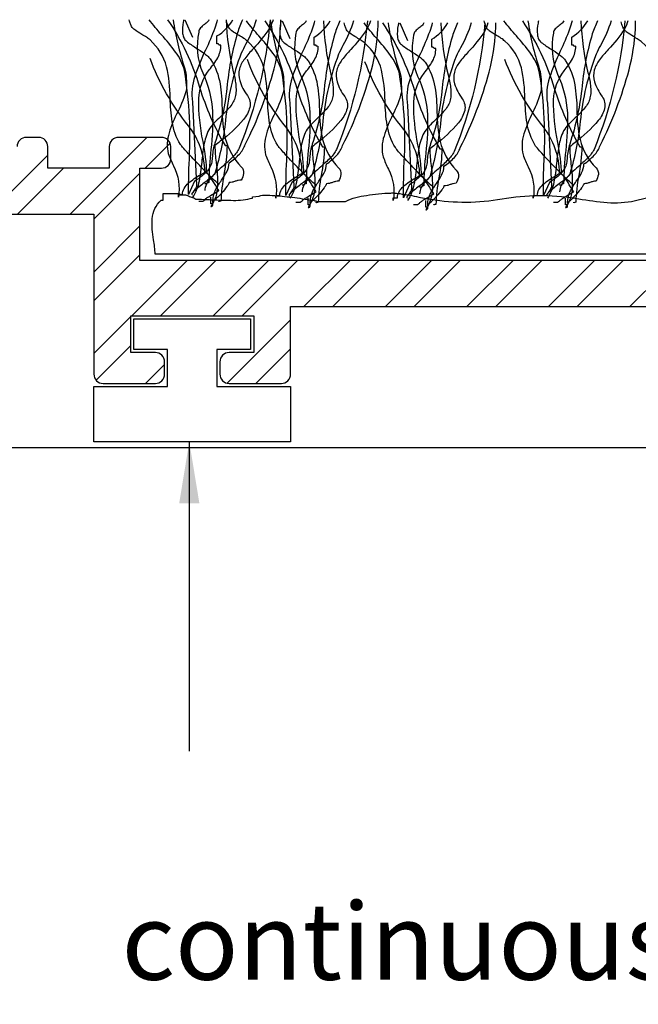
# Model space of a CAD drawing. Units: millimetres. Extents: x -113 to 129, y -47 to 111.
# Drawn here: x -12 to 8, y 49 to 81 of the extents above; entities that cross this region are included whole.
import ezdxf

# ---------------------------------------------------------------- set-up
doc = ezdxf.new("R2010")
doc.units = ezdxf.units.MM
doc.styles.add('arial', font='arial.ttf')
doc.styles.add('GENERATED_STYLE_3', font='arial.ttf')
doc.dimstyles.new('1 to 2_leader', dxfattribs={"dimscale": 2, "dimtxt": 2.5, "dimasz": 1.8, "dimexe": 1.8, "dimexo": 1.8, "dimgap": 1, "dimtad": 0, "dimdec": 0, "dimzin": 0, "dimdsep": 46, "dimtxsty": 'arial', "dimblk": 'ARCHTICK', "dimcen": 1.8, "dimdle": 1.8, "dimaunit": 1, "dimadec": 0, "dimazin": 0, "dimtfac": 1, "dimtdec": 4, "dimtix": 1, "dimtmove": 2, "dimatfit": 3, "dimfxl": 0, "dimtolj": 1, "dimtzin": 0, "dimarcsym": 0})

# ---------------------------------------------------------------- blocks, each defined once
blk = doc.blocks.new('_ArchTick')
at = {"color": 0, "linetype": 'ByBlock', "lineweight": 18, "const_width": 0.15}
blk.add_lwpolyline([(-0.5, -0.5), (0.5, 0.5)], dxfattribs=at)

msp = doc.modelspace()

# ---------------------------------------------------------------- hatches: boundary and pattern name
h = msp.add_hatch()
h.set_pattern_fill('STEEL', color=256, scale=15, style=0)
h.set_pattern_definition([(45, (-245.5304, -1245.7953), (-1.3258252, 1.3258252), []), (45, (-245.5304, -1244.8578), (-1.3258252, 1.3258252), [])])
h.paths.add_polyline_path([(52.375, 75.6, 0.414214), (51.975, 76), (51.775, 76, -0.414214), (51.375, 76.4), (51.375, 76.6, -0.414214), (51.775, 77), (52.975, 77, -0.414214), (53.375, 76.6), (53.375, 76.4, 0.414214), (53.775, 76), (54.975, 76, 0.414214), (55.375, 76.4), (55.375, 76.6, -0.414214), (55.775, 77), (55.975, 77, -0.414214), (56.375, 76.6), (56.375, 76.4, 0.414214), (56.775, 76), (57.975, 76, 0.414214), (58.375, 76.4), (58.375, 76.6, -0.414214), (58.775, 77), (58.975, 77, -0.414214), (59.375, 76.6), (59.375, 76.4, 0.414214), (59.775, 76), (60.975, 76, 0.414214), (61.375, 76.4), (61.375, 76.6, -0.414214), (61.775, 77), (62.975, 77, -0.414214), (63.375, 76.6), (63.375, 76.4, -0.414214), (62.975, 76), (62.775, 76, 0.414214), (62.375, 75.6), (62.375, 69.4, -0.244409), (62.205, 69.073), (57.684, 69.038, 0.116712), (57.504, 69), (56.175, 69, -0.414214), (55.775, 69.4), (55.775, 69.8, -0.414214), (56.175, 70.2), (60.775, 70.2, 0.414214), (61.175, 70.6), (61.175, 74.4, 0.414214), (60.775, 74.8), (53.975, 74.8, 0.414214), (53.575, 74.4), (53.575, 73.7, -0.414214), (53.175, 73.3), (52.775, 73.3, -0.414214), (52.375, 73.7)])
h.paths.add_polyline_path([(-18.325, 76.1), (-19.025, 76.1, -0.414214), (-19.325, 76.4), (-19.325, 76.8, -0.414214), (-19.025, 77.1), (-17.625, 77.1, -0.414214), (-17.325, 76.8), (-17.325, 76.1), (-15.325, 76.1), (-15.325, 76.8, -0.414214), (-15.025, 77.1), (-14.625, 77.1, -0.414214), (-14.325, 76.8), (-14.325, 76.1), (-12.325, 76.1), (-12.325, 76.8, -0.414214), (-12.025, 77.1), (-11.625, 77.1, -0.414214), (-11.325, 76.8), (-11.325, 76.1), (-9.325, 76.1), (-9.325, 76.8, -0.414214), (-9.025, 77.1), (-7.625, 77.1, -0.414214), (-7.325, 76.8), (-7.325, 76.4, -0.414214), (-7.625, 76.1), (-8.325, 76.1), (-8.325, 73.1), (16.975, 73.1), (16.975, 76.1), (16.275, 76.1, -0.414214), (15.975, 76.4), (15.975, 76.8, -0.414214), (16.275, 77.1), (17.675, 77.1, -0.414214), (17.975, 76.8), (17.975, 76.1), (19.975, 76.1), (19.975, 76.8, -0.414214), (20.275, 77.1), (20.675, 77.1, -0.414214), (20.975, 76.8), (20.975, 76.1), (22.975, 76.1), (22.975, 76.8, -0.414214), (23.275, 77.1), (23.675, 77.1, -0.414214), (23.975, 76.8), (23.975, 76.1), (25.975, 76.1), (25.975, 76.8, -0.414214), (26.275, 77.1), (27.675, 77.1, -0.414214), (27.975, 76.8), (27.975, 76.4, -0.414214), (27.675, 76.1), (26.975, 76.1), (26.975, 73.1), (53.775, 73.1), (53.775, 74.3, -0.414214), (54.075, 74.6), (54.675, 74.6, -0.414214), (54.975, 74.3), (54.975, 73.1), (59.775, 73.1), (59.775, 74.3, -0.414214), (60.075, 74.6), (60.675, 74.6, -0.414214), (60.975, 74.3), (60.975, 70.9, -0.414214), (60.675, 70.6), (55.375, 70.6), (55.375, 69.4, -0.414214), (55.075, 69.1), (53.375, 69.1, -0.414214), (53.075, 69.4), (53.075, 69.8, -0.414214), (53.375, 70.1), (54.175, 70.1), (54.175, 71.3), (50.175, 71.3), (50.175, 70.1), (50.975, 70.1, -0.414214), (51.275, 69.8), (51.275, 69.4, -0.414214), (50.975, 69.1), (49.275, 69.1, -0.414214), (48.975, 69.4), (48.975, 71.6), (31.875, 71.6), (31.875, 69.4, -0.414214), (31.575, 69.1), (29.875, 69.1, -0.414214), (29.575, 69.4), (29.575, 69.8, -0.414214), (29.875, 70.1), (30.675, 70.1), (30.675, 71.3), (26.675, 71.3), (26.675, 70.1), (27.475, 70.1, -0.414214), (27.775, 69.8), (27.775, 69.4, -0.414214), (27.475, 69.1), (25.775, 69.1, -0.414214), (25.475, 69.4), (25.475, 74.6), (18.475, 74.6), (18.475, 69.4, -0.414214), (18.175, 69.1), (16.475, 69.1, -0.414214), (16.175, 69.4), (16.175, 69.8, -0.414214), (16.475, 70.1), (17.275, 70.1), (17.275, 71.3), (13.275, 71.3), (13.275, 70.1), (14.075, 70.1, -0.414214), (14.375, 69.8), (14.375, 69.4, -0.414214), (14.075, 69.1), (12.375, 69.1, -0.414214), (12.075, 69.4), (12.075, 71.6), (-3.425, 71.6), (-3.425, 69.4, -0.414214), (-3.725, 69.1), (-5.425, 69.1, -0.414214), (-5.725, 69.4), (-5.725, 69.8, -0.414214), (-5.425, 70.1), (-4.625, 70.1), (-4.625, 71.3), (-8.625, 71.3), (-8.625, 70.1), (-7.825, 70.1, -0.414214), (-7.525, 69.8), (-7.525, 69.4, -0.414214), (-7.825, 69.1), (-9.525, 69.1, -0.414214), (-9.825, 69.4), (-9.825, 74.6), (-16.825, 74.6), (-16.825, 69.4, -0.414214), (-17.125, 69.1), (-18.825, 69.1, -0.414214), (-19.125, 69.4), (-19.125, 69.8, -0.414214), (-18.825, 70.1), (-18.025, 70.1), (-18.025, 71.3), (-22.025, 71.3), (-22.025, 70.1), (-21.225, 70.1, -0.414214), (-20.925, 69.8), (-20.925, 69.4, -0.414214), (-21.225, 69.1), (-22.925, 69.1, -0.414214), (-23.225, 69.4), (-23.225, 71.6), (-38.425, 71.6), (-38.425, 69.4, -0.414214), (-38.725, 69.1), (-40.425, 69.1, -0.414214), (-40.725, 69.4), (-40.725, 69.8, -0.414214), (-40.425, 70.1), (-39.625, 70.1), (-39.625, 71.3), (-43.625, 71.3), (-43.625, 70.1), (-42.825, 70.1, -0.414214), (-42.525, 69.8), (-42.525, 69.4, -0.414214), (-42.825, 69.1), (-49.925, 69.1, -0.414214), (-50.225, 69.4), (-50.225, 70, -0.414214), (-49.925, 70.3), (-44.825, 70.3), (-44.825, 74.9), (-52.425, 74.9), (-52.425, 73.7, -0.414214), (-52.725, 73.4), (-53.325, 73.4, -0.414214), (-53.625, 73.7), (-53.625, 76.1), (-54.325, 76.1, -0.414214), (-54.625, 76.4), (-54.625, 76.8, -0.414214), (-54.325, 77.1), (-52.925, 77.1, -0.414214), (-52.625, 76.8), (-52.625, 76.1), (-50.625, 76.1), (-50.625, 76.8, -0.414214), (-50.325, 77.1), (-49.925, 77.1, -0.414214), (-49.625, 76.8), (-49.625, 76.1), (-47.625, 76.1), (-47.625, 76.8, -0.414214), (-47.325, 77.1), (-46.925, 77.1, -0.414214), (-46.625, 76.8), (-46.625, 76.1), (-44.625, 76.1), (-44.625, 76.8, -0.414214), (-44.325, 77.1), (-42.925, 77.1, -0.414214), (-42.625, 76.8), (-42.625, 76.4, -0.414214), (-42.925, 76.1), (-43.625, 76.1), (-43.625, 73.1), (-18.325, 73.1)])

# ---------------------------------------------------------------- linework, layer by layer
at = {"linetype": 'Continuous'}
msp.add_line((117.668, 67), (-100.369, 67), dxfattribs=at)
at = {"linetype": 'Continuous', "flags": 128}
for points in [[(-5.756, 75.584, -0.03066), (-5.78, 75.597, -0.021478), (-5.826, 75.634, -0.013255), (-5.97, 75.767, -0.008965), (-6.382, 76.18, -0.007912), (-6.795, 76.617, -0.009476), (-6.939, 76.78, -0.012161), (-6.985, 76.837, -0.043443), (-7.009, 76.873, -0.098835), (-7.276, 77.601, -0.032191), (-7.345, 78.39, 0.054107), (-7.46, 79.395, 0.151269), (-7.999, 80.267, 0.047594), (-8.113, 80.355, 0.010124), (-8.266, 80.449, -0.029593), (-8.503, 80.603, -0.066106), (-8.579, 80.675, -0.05359), (-8.61, 80.734, -0.026748), (-8.652, 80.841, -0.012457), (-8.676, 80.926)], [(-4.985, 80.926, 0.027146), (-5.153, 80.498, 0.046958), (-5.484, 78.818, -0.056784), (-5.888, 76.916, 0.066332), (-5.969, 76.483, -0.032245), (-5.991, 76.293, -0.081836), (-6.062, 76.109, -0.073097), (-6.23, 75.909, -0.041527), (-6.547, 75.67), (-6.745, 75.24, -0.006067), (-6.729, 76.217, 0.056548), (-6.877, 79.279, 0.093038), (-7.167, 79.874, 0.026426), (-7.621, 80.433, -0.023397), (-8.026, 80.926)], [(-7.245, 80.926, 0.044179), (-6.877, 79.365, -0.075608), (-6.819, 79.021, -0.015938), (-6.811, 78.677, -0.058915), (-7.098, 77.933, 0.039316), (-7.378, 77.247, 0.140703), (-7.405, 76.572, 0.023739), (-7.236, 76.173, -0.160634), (-7.075, 75.154), (-7.075, 75.24), (-6.943, 75.24, -0.128333), (-6.888, 75.441, -0.078166), (-6.747, 75.612, -0.049969), (-6.355, 75.885, 0.008182), (-6.217, 75.971, 0.164838), (-6.745, 77.474, -0.079135), (-7.999, 79.666)], [(-7.427, 80.926, -0.077628), (-6.388, 78.731, 0.055539), (-5.558, 76.83), (-5.492, 76.83, -0.040023), (-5.593, 75.894, 0.040017), (-5.69, 75.025, 0.145092), (-5.747, 75.009, -0.407317), (-5.756, 75.025)], [(-6.902, 80.926, 0.00358), (-6.919, 80.85, 0.078377), (-6.939, 80.477, 0.079998), (-6.898, 80.331, 0.115238), (-6.811, 80.224, 0.037365), (-6.511, 80.016, -0.0197), (-6.223, 79.823, -0.031092), (-6.104, 79.724, -0.062367), (-6.019, 79.623, -0.099202), (-5.721, 78.845, -0.035915), (-5.655, 78.042, 0.053272), (-5.551, 77.068, 0.132401), (-5.03, 76.142, -0.230199), (-4.956, 75.928, -0.091144), (-5.03, 75.713, 0.059747), (-5.129, 75.699, 0.018751), (-5.228, 75.67, -0.018751), (-5.327, 75.64, -0.059747), (-5.426, 75.627), (-5.431, 75.606, -0.034092), (-5.446, 75.576, -0.028195), (-5.499, 75.497, -0.022904), (-5.665, 75.294, -0.022085), (-5.843, 75.107, -0.027645), (-5.912, 75.048, -0.036574), (-5.937, 75.031), (-5.946, 75.027), (-5.954, 74.982), (-5.954, 75.025, -0.111426), (-5.864, 75.392, -0.038495), (-5.672, 75.707, 0.035026), (-5.502, 75.981, 0.114871), (-5.426, 76.271, 0.066608), (-5.088, 76.556, 0.107363), (-4.898, 76.873, 0.052271), (-3.958, 79.333, 0.052867), (-3.748, 80.667, 0.021075), (-3.742, 80.926)], [(-6.902, 80.926, 0.00358), (-6.919, 80.85, 0.078377), (-6.939, 80.477, 0.079998), (-6.898, 80.331, 0.115238), (-6.811, 80.224, 0.037365), (-6.511, 80.016, -0.0197), (-6.223, 79.823, -0.031092), (-6.104, 79.724, -0.062367), (-6.019, 79.623, -0.099202), (-5.721, 78.845, -0.035915), (-5.655, 78.042, 0.053272), (-5.551, 77.068, 0.132401), (-5.03, 76.142, -0.230199), (-4.956, 75.928, -0.091144), (-5.03, 75.713, 0.059747), (-5.129, 75.699, 0.018751), (-5.228, 75.67, -0.018751), (-5.327, 75.64, -0.059747), (-5.426, 75.627), (-5.431, 75.606, -0.034092), (-5.446, 75.576, -0.028195), (-5.499, 75.497, -0.022904), (-5.665, 75.294, -0.022085), (-5.843, 75.107, -0.027645), (-5.912, 75.048, -0.036574), (-5.937, 75.031), (-5.946, 75.027), (-5.954, 74.982), (-5.954, 75.025, -0.111426), (-5.864, 75.392, -0.038495), (-5.672, 75.707, 0.035026), (-5.502, 75.981, 0.114871), (-5.426, 76.271, 0.066608), (-5.088, 76.556, 0.107363), (-4.898, 76.873, 0.052271), (-3.958, 79.333, 0.052867), (-3.748, 80.667, 0.021075), (-3.742, 80.926)], [(-4.543, 80.926, -0.055839), (-4.888, 80.124, 0.003844), (-5.03, 79.838, 0.067701), (-5.542, 77.648, -0.043782), (-5.888, 75.928), (-5.895, 75.91, -0.040756), (-5.917, 75.884, -0.026855), (-5.994, 75.812, -0.010678), (-6.235, 75.621, 0.020168), (-6.556, 75.362, 0.021889), (-6.606, 75.312, 0.059981), (-6.635, 75.274, 0.566654), (-6.613, 75.24)], [(-5.809, 80.926, -0.034101), (-5.892, 80.65, -0.02345), (-6.193, 79.937, 0.034054), (-6.542, 79.079, 0.12289), (-6.613, 78.248), (-6.481, 75.541, -0.082542), (-6.489, 75.501, -0.041771), (-6.509, 75.458, -0.026847), (-6.564, 75.372, 0.017983), (-6.599, 75.32, 0.035713), (-6.609, 75.299), (-6.613, 75.283)], [(-5.524, 80.926, 0.047157), (-5.294, 79.236, -0.047086), (-5.211, 78.828, -0.034551), (-5.201, 78.608, -0.0669), (-5.228, 78.42, -0.080836), (-5.289, 78.251, -0.047125), (-5.401, 78.087, -0.031036), (-5.707, 77.77, 0.014744), (-5.922, 77.557, 0.056372), (-6.085, 77.345, 0.071452), (-6.245, 76.845, 0.02107), (-6.317, 76.292, -0.028057), (-6.402, 75.676, -0.100443), (-6.613, 75.154)], [(-6.08, 80.926, -0.067658), (-6.123, 80.86, -0.0411), (-6.231, 80.768, 0.048614), (-6.357, 80.659, 0.182022), (-6.415, 80.525, 0.151586), (-6.283, 79.193, -0.096542), (-5.964, 77.933, -0.038473), (-6.018, 76.709, 0.023824), (-6.085, 75.627, 0.031212), (-6.124, 75.625, 0.081526), (-6.143, 75.62), (-6.151, 75.605, -0.286079), (-6.16, 75.591, -0.081526), (-6.179, 75.586, -0.031212), (-6.217, 75.584)], [(-6.415, 75.025), (-6.283, 75.025), (-6.217, 75.068), (-6.208, 75.085, -0.038672), (-6.18, 75.108, -0.023466), (-6.089, 75.171, -0.010036), (-5.855, 75.31, 0.012936), (-5.756, 75.369, -0.024793), (-5.86, 75.531, 0.01278), (-6.028, 75.792, 0.029828), (-6.101, 75.889, 0.045513), (-6.13, 75.917), (-6.142, 75.925), (-6.151, 75.928, 0.041026), (-6.274, 76.968, -0.053589), (-6.412, 78.36, -0.153803), (-6.072, 79.295, 0.041592), (-5.797, 79.687, 0.124013), (-5.69, 80.095, -0.031212), (-5.728, 80.097, -0.081526), (-5.747, 80.102, -0.286079), (-5.756, 80.117), (-5.764, 80.132, 0.081526), (-5.783, 80.136, 0.031212), (-5.822, 80.138), (-5.822, 80.396, 0.125521), (-5.3, 80.926)], [(-4.092, 80.926, -0.075303), (-5.096, 76.744, -0.083976), (-5.303, 76.466, -0.019077), (-5.612, 76.179, 0.036014), (-6.026, 75.777, 0.060485), (-6.165, 75.573, 0.114019), (-6.217, 75.369)], [(-4.092, 80.926, -0.075303), (-5.096, 76.744, -0.083976), (-5.303, 76.466, -0.019077), (-5.612, 76.179, 0.036014), (-6.026, 75.777, 0.060485), (-6.165, 75.573, 0.114019), (-6.217, 75.369)], [(-3.994, 80.926, -0.054025), (-4.106, 80.654, -0.043935), (-4.636, 79.988, 0.025695), (-4.918, 79.656, 0.093676), (-5.088, 79.326, 0.132183), (-5.08, 78.946, 0.0854), (-4.832, 78.463, -0.207959), (-4.752, 78.076, -0.113309), (-4.957, 77.68, -0.057738), (-5.715, 76.971, 0.004485), (-5.888, 76.83, 0.026761), (-5.847, 76.288, -0.040921), (-5.805, 75.521, -0.150225), (-6.019, 74.853, 0.117221), (-5.981, 74.861, 0.157933), (-5.962, 74.88, 0.092693), (-5.955, 74.908, 0.025414), (-5.954, 74.939), (-6.019, 74.939), (-6.019, 75.154)], [(-2.589, 75.548, -0.03066), (-2.613, 75.561, -0.021478), (-2.659, 75.598, -0.013255), (-2.803, 75.731, -0.008965), (-3.216, 76.144, -0.007912), (-3.628, 76.581, -0.009476), (-3.772, 76.745, -0.012161), (-3.818, 76.801, -0.043443), (-3.843, 76.837, -0.098835), (-4.11, 77.565, -0.032191), (-4.178, 78.354, 0.054107), (-4.294, 79.359, 0.151269), (-4.832, 80.231, 0.047594), (-4.947, 80.319, 0.010124), (-5.099, 80.413, -0.029593), (-5.337, 80.567, -0.066106), (-5.412, 80.64, -0.05359), (-5.444, 80.699, -0.026748), (-5.485, 80.805, -0.012457), (-5.509, 80.89)], [(-1.818, 80.89, 0.027146), (-1.986, 80.462, 0.046958), (-2.317, 78.782, -0.056784), (-2.721, 76.88, 0.066332), (-2.802, 76.447, -0.032245), (-2.825, 76.257, -0.081836), (-2.895, 76.073, -0.073097), (-3.064, 75.873, -0.041527), (-3.381, 75.634), (-3.579, 75.204, -0.006067), (-3.562, 76.182, 0.056548), (-3.711, 79.243, 0.093038), (-4, 79.838, 0.026426), (-4.454, 80.397, -0.023397), (-4.86, 80.89)], [(-4.079, 80.89, 0.044179), (-3.711, 79.329, -0.075608), (-3.653, 78.985, -0.015938), (-3.645, 78.642, -0.058915), (-3.931, 77.898, 0.039316), (-4.211, 77.212, 0.140703), (-4.238, 76.536, 0.023739), (-4.07, 76.137, -0.160634), (-3.908, 75.118), (-3.908, 75.204), (-3.777, 75.204, -0.128333), (-3.721, 75.405, -0.078166), (-3.58, 75.576, -0.049969), (-3.188, 75.85, 0.008182), (-3.051, 75.935, 0.164838), (-3.579, 77.439, -0.079135), (-4.832, 79.63)], [(-4.261, 80.89, -0.077628), (-3.222, 78.695, 0.055539), (-2.391, 76.794), (-2.325, 76.794, -0.040023), (-2.427, 75.859, 0.040017), (-2.523, 74.989, 0.145092), (-2.581, 74.973, -0.407317), (-2.589, 74.989)], [(-3.736, 80.89, 0.00358), (-3.752, 80.815, 0.078377), (-3.773, 80.441, 0.079998), (-3.731, 80.295, 0.115238), (-3.645, 80.188, 0.037365), (-3.344, 79.981, -0.0197), (-3.056, 79.788, -0.031092), (-2.937, 79.688, -0.062367), (-2.853, 79.587, -0.099202), (-2.555, 78.809, -0.035915), (-2.488, 78.006, 0.053272), (-2.385, 77.032, 0.132401), (-1.863, 76.107, -0.230199), (-1.789, 75.892, -0.091144), (-1.863, 75.677, 0.059747), (-1.962, 75.663, 0.018751), (-2.061, 75.634, -0.018751), (-2.16, 75.604, -0.059747), (-2.259, 75.591), (-2.264, 75.57, -0.034092), (-2.279, 75.54, -0.028195), (-2.332, 75.461, -0.022904), (-2.498, 75.258, -0.022085), (-2.677, 75.071, -0.027645), (-2.745, 75.012, -0.036574), (-2.77, 74.995), (-2.78, 74.991), (-2.787, 74.946), (-2.787, 74.989, -0.111426), (-2.698, 75.356, -0.038495), (-2.505, 75.671, 0.035026), (-2.335, 75.945, 0.114871), (-2.259, 76.235, 0.066608), (-1.921, 76.52, 0.107363), (-1.731, 76.837, 0.052271), (-0.791, 79.297, 0.052867), (-0.581, 80.632, 0.021075), (-0.576, 80.89)], [(-3.736, 80.89, 0.00358), (-3.752, 80.815, 0.078377), (-3.773, 80.441, 0.079998), (-3.731, 80.295, 0.115238), (-3.645, 80.188, 0.037365), (-3.344, 79.981, -0.0197), (-3.056, 79.788, -0.031092), (-2.937, 79.688, -0.062367), (-2.853, 79.587, -0.099202), (-2.555, 78.809, -0.035915), (-2.488, 78.006, 0.053272), (-2.385, 77.032, 0.132401), (-1.863, 76.107, -0.230199), (-1.789, 75.892, -0.091144), (-1.863, 75.677, 0.059747), (-1.962, 75.663, 0.018751), (-2.061, 75.634, -0.018751), (-2.16, 75.604, -0.059747), (-2.259, 75.591), (-2.264, 75.57, -0.034092), (-2.279, 75.54, -0.028195), (-2.332, 75.461, -0.022904), (-2.498, 75.258, -0.022085), (-2.677, 75.071, -0.027645), (-2.745, 75.012, -0.036574), (-2.77, 74.995), (-2.78, 74.991), (-2.787, 74.946), (-2.787, 74.989, -0.111426), (-2.698, 75.356, -0.038495), (-2.505, 75.671, 0.035026), (-2.335, 75.945, 0.114871), (-2.259, 76.235, 0.066608), (-1.921, 76.52, 0.107363), (-1.731, 76.837, 0.052271), (-0.791, 79.297, 0.052867), (-0.581, 80.632, 0.021075), (-0.576, 80.89)], [(-1.377, 80.89, -0.055839), (-1.721, 80.088, 0.003844), (-1.863, 79.802, 0.067701), (-2.375, 77.612, -0.043782), (-2.721, 75.892), (-2.729, 75.874, -0.040756), (-2.75, 75.848, -0.026855), (-2.828, 75.777, -0.010678), (-3.068, 75.586, 0.020168), (-3.389, 75.326, 0.021889), (-3.439, 75.276, 0.059981), (-3.469, 75.238, 0.566654), (-3.447, 75.204)], [(-2.642, 80.89, -0.034101), (-2.726, 80.614, -0.02345), (-3.027, 79.901, 0.034054), (-3.376, 79.044, 0.12289), (-3.447, 78.212), (-3.315, 75.505, -0.082542), (-3.322, 75.465, -0.041771), (-3.342, 75.422, -0.026847), (-3.397, 75.336, 0.017983), (-3.432, 75.284, 0.035713), (-3.443, 75.263), (-3.447, 75.247)], [(-2.358, 80.89, 0.047157), (-2.127, 79.2, -0.047086), (-2.045, 78.792, -0.034551), (-2.035, 78.572, -0.0669), (-2.061, 78.384, -0.080836), (-2.122, 78.215, -0.047125), (-2.234, 78.051, -0.031036), (-2.541, 77.734, 0.014744), (-2.756, 77.521, 0.056372), (-2.919, 77.31, 0.071452), (-3.078, 76.81, 0.02107), (-3.15, 76.256, -0.028057), (-3.236, 75.64, -0.100443), (-3.447, 75.118)], [(-2.913, 80.89, -0.067658), (-2.956, 80.825, -0.0411), (-3.065, 80.733, 0.048614), (-3.191, 80.624, 0.182022), (-3.249, 80.489, 0.151586), (-3.117, 79.157, -0.096542), (-2.797, 77.897, -0.038473), (-2.852, 76.673, 0.023824), (-2.919, 75.591, 0.031212), (-2.957, 75.589, 0.081526), (-2.977, 75.584), (-2.985, 75.569, -0.286079), (-2.993, 75.555, -0.081526), (-3.013, 75.55, -0.031212), (-3.051, 75.548)], [(-3.249, 74.989), (-3.117, 74.989), (-3.051, 75.032), (-3.041, 75.049, -0.038672), (-3.014, 75.072, -0.023466), (-2.922, 75.135, -0.010036), (-2.689, 75.274, 0.012936), (-2.589, 75.333, -0.024793), (-2.693, 75.495, 0.01278), (-2.861, 75.757, 0.029828), (-2.935, 75.853, 0.045513), (-2.963, 75.882), (-2.975, 75.889), (-2.985, 75.892, 0.041026), (-3.108, 76.932, -0.053589), (-3.245, 78.324, -0.153803), (-2.906, 79.26, 0.041592), (-2.631, 79.652, 0.124013), (-2.523, 80.06, -0.031212), (-2.561, 80.061, -0.081526), (-2.581, 80.066, -0.286079), (-2.589, 80.081), (-2.597, 80.096, 0.081526), (-2.617, 80.101, 0.031212), (-2.655, 80.102), (-2.655, 80.36, 0.125521), (-2.134, 80.89)], [(-0.926, 80.89, -0.075303), (-1.929, 76.708, -0.083976), (-2.137, 76.43, -0.019077), (-2.445, 76.143, 0.036014), (-2.86, 75.741, 0.060485), (-2.998, 75.538, 0.114019), (-3.051, 75.333)], [(-0.926, 80.89, -0.075303), (-1.929, 76.708, -0.083976), (-2.137, 76.43, -0.019077), (-2.445, 76.143, 0.036014), (-2.86, 75.741, 0.060485), (-2.998, 75.538, 0.114019), (-3.051, 75.333)], [(-0.828, 80.89, -0.054025), (-0.94, 80.618, -0.043935), (-1.469, 79.952, 0.025695), (-1.752, 79.62, 0.093676), (-1.921, 79.29, 0.132183), (-1.913, 78.91, 0.0854), (-1.665, 78.427, -0.207959), (-1.586, 78.041, -0.113309), (-1.79, 77.644, -0.057738), (-2.548, 76.935, 0.004485), (-2.721, 76.794, 0.026761), (-2.68, 76.252, -0.040921), (-2.639, 75.485, -0.150225), (-2.853, 74.818, 0.117221), (-2.815, 74.825, 0.157933), (-2.795, 74.844, 0.092693), (-2.788, 74.872, 0.025414), (-2.787, 74.903), (-2.853, 74.903), (-2.853, 75.118)], [(1.237, 75.476, -0.03066), (1.213, 75.489, -0.021478), (1.167, 75.527, -0.013255), (1.023, 75.66, -0.008965), (0.61, 76.073, -0.007912), (0.198, 76.51, -0.009476), (0.054, 76.673, -0.012161), (0.008, 76.73, -0.043443), (-0.016, 76.765, -0.098835), (-0.283, 77.493, -0.032191), (-0.352, 78.283, 0.054107), (-0.467, 79.288, 0.151269), (-1.006, 80.16, 0.047594), (-1.121, 80.247, 0.010124), (-1.273, 80.342, -0.029593), (-1.51, 80.496, -0.066106), (-1.586, 80.568, -0.05359), (-1.618, 80.627, -0.026748), (-1.659, 80.733, -0.012457), (-1.683, 80.819)], [(2.008, 80.819, 0.027146), (1.84, 80.391, 0.046958), (1.509, 78.71, -0.056784), (1.105, 76.808, 0.066332), (1.024, 76.375, -0.032245), (1.002, 76.186, -0.081836), (0.931, 76.002, -0.073097), (0.763, 75.801, -0.041527), (0.446, 75.562), (0.248, 75.133, -0.006067), (0.264, 76.11, 0.056548), (0.116, 79.171, 0.093038), (-0.174, 79.767, 0.026426), (-0.628, 80.325, -0.023397), (-1.033, 80.819)], [(-0.253, 80.819, 0.044179), (0.116, 79.257, -0.075608), (0.173, 78.914, -0.015938), (0.182, 78.57, -0.058915), (-0.105, 77.826, 0.039316), (-0.385, 77.14, 0.140703), (-0.412, 76.465, 0.023739), (-0.243, 76.066, -0.160634), (-0.082, 75.047), (-0.082, 75.133), (0.05, 75.133, -0.128333), (0.105, 75.333, -0.078166), (0.246, 75.505, -0.049969), (0.638, 75.778, 0.008182), (0.775, 75.863, 0.164838), (0.248, 77.367, -0.079135), (-1.006, 79.558)], [(-0.434, 80.819, -0.077628), (0.604, 78.624, 0.055539), (1.435, 76.722), (1.501, 76.722, -0.040023), (1.399, 75.787, 0.040017), (1.303, 74.918, 0.145092), (1.245, 74.902, -0.407317), (1.237, 74.918)], [(0.091, 80.819, 0.00358), (0.074, 80.743, 0.078377), (0.053, 80.37, 0.079998), (0.095, 80.224, 0.115238), (0.182, 80.117, 0.037365), (0.482, 79.909, -0.0197), (0.77, 79.716, -0.031092), (0.889, 79.616, -0.062367), (0.973, 79.515, -0.099202), (1.271, 78.738, -0.035915), (1.338, 77.935, 0.053272), (1.442, 76.96, 0.132401), (1.963, 76.035, -0.230199), (2.037, 75.82, -0.091144), (1.963, 75.605, 0.059747), (1.864, 75.592, 0.018751), (1.765, 75.562, -0.018751), (1.666, 75.533, -0.059747), (1.567, 75.519), (1.562, 75.498, -0.034092), (1.547, 75.469, -0.028195), (1.494, 75.389, -0.022904), (1.328, 75.186, -0.022085), (1.15, 75, -0.027645), (1.081, 74.94, -0.036574), (1.056, 74.924), (1.047, 74.919), (1.039, 74.875), (1.039, 74.918, -0.111426), (1.129, 75.284, -0.038495), (1.321, 75.599, 0.035026), (1.491, 75.874, 0.114871), (1.567, 76.164, 0.066608), (1.905, 76.449, 0.107363), (2.095, 76.765, 0.052271), (3.035, 79.225, 0.052867), (3.245, 80.56, 0.021075), (3.25, 80.819)], [(0.091, 80.819, 0.00358), (0.074, 80.743, 0.078377), (0.053, 80.37, 0.079998), (0.095, 80.224, 0.115238), (0.182, 80.117, 0.037365), (0.482, 79.909, -0.0197), (0.77, 79.716, -0.031092), (0.889, 79.616, -0.062367), (0.973, 79.515, -0.099202), (1.271, 78.738, -0.035915), (1.338, 77.935, 0.053272), (1.442, 76.96, 0.132401), (1.963, 76.035, -0.230199), (2.037, 75.82, -0.091144), (1.963, 75.605, 0.059747), (1.864, 75.592, 0.018751), (1.765, 75.562, -0.018751), (1.666, 75.533, -0.059747), (1.567, 75.519), (1.562, 75.498, -0.034092), (1.547, 75.469, -0.028195), (1.494, 75.389, -0.022904), (1.328, 75.186, -0.022085), (1.15, 75, -0.027645), (1.081, 74.94, -0.036574), (1.056, 74.924), (1.047, 74.919), (1.039, 74.875), (1.039, 74.918, -0.111426), (1.129, 75.284, -0.038495), (1.321, 75.599, 0.035026), (1.491, 75.874, 0.114871), (1.567, 76.164, 0.066608), (1.905, 76.449, 0.107363), (2.095, 76.765, 0.052271), (3.035, 79.225, 0.052867), (3.245, 80.56, 0.021075), (3.25, 80.819)], [(2.45, 80.819, -0.055839), (2.105, 80.016, 0.003844), (1.963, 79.73, 0.067701), (1.451, 77.541, -0.043782), (1.105, 75.82), (1.098, 75.802, -0.040756), (1.076, 75.776, -0.026855), (0.998, 75.705, -0.010678), (0.758, 75.514, 0.020168), (0.437, 75.254, 0.021889), (0.387, 75.205, 0.059981), (0.357, 75.166, 0.566654), (0.38, 75.133)], [(1.184, 80.819, -0.034101), (1.101, 80.543, -0.02345), (0.799, 79.83, 0.034054), (0.45, 78.972, 0.12289), (0.38, 78.14), (0.511, 75.433, -0.082542), (0.504, 75.393, -0.041771), (0.484, 75.35, -0.026847), (0.429, 75.264, 0.017983), (0.394, 75.212, 0.035713), (0.384, 75.192), (0.38, 75.176)], [(1.468, 80.819, 0.047157), (1.699, 79.129, -0.047086), (1.781, 78.72, -0.034551), (1.792, 78.5, -0.0669), (1.765, 78.312, -0.080836), (1.704, 78.143, -0.047125), (1.592, 77.979, -0.031036), (1.285, 77.662, 0.014744), (1.07, 77.449, 0.056372), (0.907, 77.238, 0.071452), (0.748, 76.738, 0.02107), (0.676, 76.184, -0.028057), (0.59, 75.568, -0.100443), (0.38, 75.047)], [(0.913, 80.819, -0.067658), (0.87, 80.753, -0.0411), (0.761, 80.661, 0.048614), (0.636, 80.552, 0.182022), (0.577, 80.418, 0.151586), (0.709, 79.086, -0.096542), (1.029, 77.825, -0.038473), (0.975, 76.601, 0.023824), (0.907, 75.519, 0.031212), (0.869, 75.517, 0.081526), (0.85, 75.513), (0.841, 75.498, -0.286079), (0.833, 75.483, -0.081526), (0.814, 75.478, -0.031212), (0.775, 75.476)], [(0.577, 74.918), (0.709, 74.918), (0.775, 74.961), (0.785, 74.977, -0.038672), (0.812, 75.001, -0.023466), (0.904, 75.064, -0.010036), (1.137, 75.203, 0.012936), (1.237, 75.262, -0.024793), (1.133, 75.424, 0.01278), (0.965, 75.685, 0.029828), (0.892, 75.782, 0.045513), (0.863, 75.81), (0.851, 75.818), (0.841, 75.82, 0.041026), (0.719, 76.86, -0.053589), (0.581, 78.253, -0.153803), (0.921, 79.188, 0.041592), (1.196, 79.58, 0.124013), (1.303, 79.988, -0.031212), (1.265, 79.99, -0.081526), (1.245, 79.995, -0.286079), (1.237, 80.009), (1.229, 80.024, 0.081526), (1.209, 80.029, 0.031212), (1.171, 80.031), (1.171, 80.289, 0.125521), (1.692, 80.819)], [(2.9, 80.819, -0.075303), (1.897, 76.636, -0.083976), (1.689, 76.358, -0.019077), (1.381, 76.071, 0.036014), (0.966, 75.67, 0.060485), (0.828, 75.466, 0.114019), (0.775, 75.262)], [(2.9, 80.819, -0.075303), (1.897, 76.636, -0.083976), (1.689, 76.358, -0.019077), (1.381, 76.071, 0.036014), (0.966, 75.67, 0.060485), (0.828, 75.466, 0.114019), (0.775, 75.262)], [(2.998, 80.819, -0.054025), (2.886, 80.546, -0.043935), (2.357, 79.88, 0.025695), (2.074, 79.548, 0.093676), (1.905, 79.219, 0.132183), (1.913, 78.839, 0.0854), (2.161, 78.355, -0.207959), (2.24, 77.969, -0.113309), (2.036, 77.573, -0.057738), (1.278, 76.863, 0.004485), (1.105, 76.722, 0.026761), (1.146, 76.18, -0.040921), (1.188, 75.414, -0.150225), (0.973, 74.746, 0.117221), (1.011, 74.753, 0.157933), (1.031, 74.773, 0.092693), (1.038, 74.8, 0.025414), (1.039, 74.832), (0.973, 74.832), (0.973, 75.047)], [(5.789, 75.548, -0.03066), (5.765, 75.561, -0.021478), (5.719, 75.598, -0.013255), (5.575, 75.731, -0.008965), (5.162, 76.144, -0.007912), (4.75, 76.581, -0.009476), (4.606, 76.745, -0.012161), (4.56, 76.801, -0.043443), (4.536, 76.837, -0.098835), (4.268, 77.565, -0.032191), (4.2, 78.354, 0.054107), (4.084, 79.359, 0.151269), (3.546, 80.231, 0.047594), (3.431, 80.319, 0.010124), (3.279, 80.413, -0.029593), (3.042, 80.567, -0.066106), (2.966, 80.64, -0.05359), (2.934, 80.699, -0.026748), (2.893, 80.805, -0.012457), (2.869, 80.89)], [(6.56, 80.89, 0.027146), (6.392, 80.462, 0.046958), (6.061, 78.782, -0.056784), (5.657, 76.88, 0.066332), (5.576, 76.447, -0.032245), (5.554, 76.257, -0.081836), (5.483, 76.073, -0.073097), (5.314, 75.873, -0.041527), (4.997, 75.634), (4.8, 75.204, -0.006067), (4.816, 76.182, 0.056548), (4.668, 79.243, 0.093038), (4.378, 79.838, 0.026426), (3.924, 80.397, -0.023397), (3.518, 80.89)], [(4.299, 80.89, 0.044179), (4.668, 79.329, -0.075608), (4.725, 78.985, -0.015938), (4.734, 78.642, -0.058915), (4.447, 77.898, 0.039316), (4.167, 77.212, 0.140703), (4.14, 76.536, 0.023739), (4.308, 76.137, -0.160634), (4.47, 75.118), (4.47, 75.204), (4.602, 75.204, -0.128333), (4.657, 75.405, -0.078166), (4.798, 75.576, -0.049969), (5.19, 75.85, 0.008182), (5.327, 75.935, 0.164838), (4.8, 77.439, -0.079135), (3.546, 79.63)], [(4.117, 80.89, -0.077628), (5.156, 78.695, 0.055539), (5.987, 76.794), (6.053, 76.794, -0.040023), (5.951, 75.859, 0.040017), (5.855, 74.989, 0.145092), (5.797, 74.973, -0.407317), (5.789, 74.989)], [(4.642, 80.89, 0.00358), (4.626, 80.815, 0.078377), (4.605, 80.441, 0.079998), (4.647, 80.295, 0.115238), (4.734, 80.188, 0.037365), (5.034, 79.981, -0.0197), (5.322, 79.788, -0.031092), (5.441, 79.688, -0.062367), (5.525, 79.587, -0.099202), (5.823, 78.809, -0.035915), (5.89, 78.006, 0.053272), (5.993, 77.032, 0.132401), (6.515, 76.107, -0.230199), (6.589, 75.892, -0.091144), (6.515, 75.677, 0.059747), (6.416, 75.663, 0.018751), (6.317, 75.634, -0.018751), (6.218, 75.604, -0.059747), (6.119, 75.591), (6.114, 75.57, -0.034092), (6.099, 75.54, -0.028195), (6.046, 75.461, -0.022904), (5.88, 75.258, -0.022085), (5.701, 75.071, -0.027645), (5.633, 75.012, -0.036574), (5.608, 74.995), (5.598, 74.991), (5.591, 74.946), (5.591, 74.989, -0.111426), (5.68, 75.356, -0.038495), (5.873, 75.671, 0.035026), (6.043, 75.945, 0.114871), (6.119, 76.235, 0.066608), (6.457, 76.52, 0.107363), (6.647, 76.837, 0.052271), (7.587, 79.297, 0.052867), (7.797, 80.632, 0.021075), (7.802, 80.89)], [(4.642, 80.89, 0.00358), (4.626, 80.815, 0.078377), (4.605, 80.441, 0.079998), (4.647, 80.295, 0.115238), (4.734, 80.188, 0.037365), (5.034, 79.981, -0.0197), (5.322, 79.788, -0.031092), (5.441, 79.688, -0.062367), (5.525, 79.587, -0.099202), (5.823, 78.809, -0.035915), (5.89, 78.006, 0.053272), (5.993, 77.032, 0.132401), (6.515, 76.107, -0.230199), (6.589, 75.892, -0.091144), (6.515, 75.677, 0.059747), (6.416, 75.663, 0.018751), (6.317, 75.634, -0.018751), (6.218, 75.604, -0.059747), (6.119, 75.591), (6.114, 75.57, -0.034092), (6.099, 75.54, -0.028195), (6.046, 75.461, -0.022904), (5.88, 75.258, -0.022085), (5.701, 75.071, -0.027645), (5.633, 75.012, -0.036574), (5.608, 74.995), (5.598, 74.991), (5.591, 74.946), (5.591, 74.989, -0.111426), (5.68, 75.356, -0.038495), (5.873, 75.671, 0.035026), (6.043, 75.945, 0.114871), (6.119, 76.235, 0.066608), (6.457, 76.52, 0.107363), (6.647, 76.837, 0.052271), (7.587, 79.297, 0.052867), (7.797, 80.632, 0.021075), (7.802, 80.89)], [(7.002, 80.89, -0.055839), (6.657, 80.088, 0.003844), (6.515, 79.802, 0.067701), (6.003, 77.612, -0.043782), (5.657, 75.892), (5.649, 75.874, -0.040756), (5.628, 75.848, -0.026855), (5.55, 75.777, -0.010678), (5.31, 75.586, 0.020168), (4.989, 75.326, 0.021889), (4.939, 75.276, 0.059981), (4.909, 75.238, 0.566654), (4.931, 75.204)], [(5.736, 80.89, -0.034101), (5.652, 80.614, -0.02345), (5.351, 79.901, 0.034054), (5.002, 79.044, 0.12289), (4.931, 78.212), (5.063, 75.505, -0.082542), (5.056, 75.465, -0.041771), (5.036, 75.422, -0.026847), (4.981, 75.336, 0.017983), (4.946, 75.284, 0.035713), (4.935, 75.263), (4.931, 75.247)], [(6.02, 80.89, 0.047157), (6.251, 79.2, -0.047086), (6.333, 78.792, -0.034551), (6.344, 78.572, -0.0669), (6.317, 78.384, -0.080836), (6.256, 78.215, -0.047125), (6.144, 78.051, -0.031036), (5.837, 77.734, 0.014744), (5.622, 77.521, 0.056372), (5.459, 77.31, 0.071452), (5.3, 76.81, 0.02107), (5.228, 76.256, -0.028057), (5.142, 75.64, -0.100443), (4.931, 75.118)], [(5.465, 80.89, -0.067658), (5.422, 80.825, -0.0411), (5.313, 80.733, 0.048614), (5.188, 80.624, 0.182022), (5.129, 80.489, 0.151586), (5.261, 79.157, -0.096542), (5.581, 77.897, -0.038473), (5.527, 76.673, 0.023824), (5.459, 75.591, 0.031212), (5.421, 75.589, 0.081526), (5.402, 75.584), (5.393, 75.569, -0.286079), (5.385, 75.555, -0.081526), (5.365, 75.55, -0.031212), (5.327, 75.548)], [(5.129, 74.989), (5.261, 74.989), (5.327, 75.032), (5.337, 75.049, -0.038672), (5.364, 75.072, -0.023466), (5.456, 75.135, -0.010036), (5.689, 75.274, 0.012936), (5.789, 75.333, -0.024793), (5.685, 75.495, 0.01278), (5.517, 75.757, 0.029828), (5.443, 75.853, 0.045513), (5.415, 75.882), (5.403, 75.889), (5.393, 75.892, 0.041026), (5.27, 76.932, -0.053589), (5.133, 78.324, -0.153803), (5.473, 79.26, 0.041592), (5.747, 79.652, 0.124013), (5.855, 80.06, -0.031212), (5.817, 80.061, -0.081526), (5.797, 80.066, -0.286079), (5.789, 80.081), (5.781, 80.096, 0.081526), (5.761, 80.101, 0.031212), (5.723, 80.102), (5.723, 80.36, 0.125521), (6.244, 80.89)], [(7.452, 80.89, -0.075303), (6.449, 76.708, -0.083976), (6.241, 76.43, -0.019077), (5.933, 76.143, 0.036014), (5.518, 75.741, 0.060485), (5.38, 75.538, 0.114019), (5.327, 75.333)], [(7.452, 80.89, -0.075303), (6.449, 76.708, -0.083976), (6.241, 76.43, -0.019077), (5.933, 76.143, 0.036014), (5.518, 75.741, 0.060485), (5.38, 75.538, 0.114019), (5.327, 75.333)], [(7.55, 80.89, -0.054025), (7.438, 80.618, -0.043935), (6.909, 79.952, 0.025695), (6.626, 79.62, 0.093676), (6.457, 79.29, 0.132183), (6.465, 78.91, 0.0854), (6.713, 78.427, -0.207959), (6.792, 78.041, -0.113309), (6.588, 77.644, -0.057738), (5.83, 76.935, 0.004485), (5.657, 76.794, 0.026761), (5.698, 76.252, -0.040921), (5.74, 75.485, -0.150225), (5.525, 74.818, 0.117221), (5.563, 74.825, 0.157933), (5.583, 74.844, 0.092693), (5.59, 74.872, 0.025414), (5.591, 74.903), (5.525, 74.903), (5.525, 75.118)], [(10.248, 75.512, -0.03066), (10.223, 75.525, -0.021478), (10.178, 75.562, -0.013255), (10.033, 75.695, -0.008965), (9.621, 76.108, -0.007912), (9.209, 76.545, -0.009476), (9.064, 76.709, -0.012161), (9.018, 76.765, -0.043443), (8.994, 76.801, -0.098835), (8.727, 77.529, -0.032191), (8.659, 78.319, 0.054107), (8.543, 79.324, 0.151269), (8.005, 80.196, 0.047594), (7.89, 80.283, 0.010124), (7.738, 80.377, -0.029593), (7.5, 80.532, -0.066106), (7.425, 80.604, -0.05359), (7.393, 80.663, -0.026748), (7.351, 80.769, -0.012457), (7.327, 80.855)], [(16.975, 73.1), (-8.325, 73.1), (-8.325, 76.1), (-7.625, 76.1, 0.414214), (-7.325, 76.4), (-7.325, 76.8, 0.414214), (-7.625, 77.1), (-9.025, 77.1, 0.414214), (-9.325, 76.8), (-9.325, 76.1), (-11.325, 76.1), (-11.325, 76.8, 0.414214), (-11.625, 77.1), (-12.025, 77.1, 0.414214), (-12.325, 76.8)], [(16.509, 73.3), (-7.834, 73.3, 0.036715), (-7.882, 73.768, -0.060899), (-7.929, 74.453, -0.189596), (-7.636, 75.055), (-7.57, 75.055), (-7.57, 75.269), (-7.042, 75.269), (-7.042, 75.234), (-6.844, 75.234, 0.039554), (-6.712, 75.182, -0.016112), (-6.578, 75.133, -0.060248), (-6.515, 75.09, -0.012177), (-6.004, 75.073, 0.015833), (-5.283, 75.052, 0.071425), (-4.667, 75.126), (-4.667, 75.162), (-4.449, 75.19, -0.083189), (-4.39, 75.209, -0.047859), (-4.18, 75.22, -0.025114), (-3.538, 75.171, -0.01104), (-2.883, 75.081, -0.00782), (-2.658, 75.043, -0.01474), (-2.556, 75.019), (-1.633, 75.019, -0.08647), (-0.957, 75.211, -0.038956), (-0.158, 75.289, -0.064959), (-0.092, 75.293, -0.032253), (0.134, 75.27, -0.011939), (0.744, 75.159, 0.003711), (0.997, 75.111, 0.008344), (1.085, 75.096, 0.035765), (1.138, 75.09, 0.08743), (3.455, 75.101, -0.080361), (5.835, 75.125, 0.021095), (6.764, 74.99, 0.06903), (7.669, 75.019), (8.856, 75.305, -0.054051)], [(-16.825, 74.6), (-9.825, 74.6), (-9.825, 69.4, 0.414214), (-9.525, 69.1), (-7.825, 69.1, 0.414214), (-7.525, 69.4), (-7.525, 69.8, 0.414214), (-7.825, 70.1), (-8.625, 70.1), (-8.625, 71.3), (-4.625, 71.3), (-4.625, 70.1), (-5.425, 70.1, 0.414214), (-5.725, 69.8), (-5.725, 69.4, 0.414214), (-5.425, 69.1), (-3.725, 69.1, 0.414214), (-3.425, 69.4), (-3.425, 71.6), (12.075, 71.6)]]:
    msp.add_lwpolyline(points, format="xyb", dxfattribs=at)
for points in [[(-6.867, 80.926), (-6.613, 80.353)], [(-3.701, 80.89), (-3.447, 80.317)], [(0.125, 80.819), (0.38, 80.246)]]:
    msp.add_lwpolyline(points, dxfattribs=at)
msp.add_lwpolyline([(-3.425, 69), (-3.425, 67.2), (-9.825, 67.2), (-9.825, 69), (-7.425, 69), (-7.425, 70.2), (-8.525, 70.2), (-8.525, 71.2), (-4.725, 71.2), (-4.725, 70.2), (-5.825, 70.2), (-5.825, 69)], close=True, dxfattribs=at)

# ---------------------------------------------------------------- texts
at = {"linetype": 'Continuous', "lineweight": -3, "insert": (43.394, 56.374), "char_height": 2.5, "width": 54.7944, "attachment_point": 3, "style": 'GENERATED_STYLE_3'}
msp.add_mtext('{\\fArial|b0|i0|c161|p34;shock-absorbing \\Pcontinuous \\fArial|b0|i0|c0|p34;polymer\\fArial|b0|i0|c161|p34; cushion feet}', dxfattribs=at)

# ---------------------------------------------------------------- leaders
at = {"linetype": 'Continuous', "lineweight": -3, "path_type": 1}
msp.add_leader([(-6.721, 67.2), (-6.721, 57.137)], dimstyle='1 to 2_leader', override={"dimasz": 1}, dxfattribs=at)

doc.saveas('drawing.dxf')
